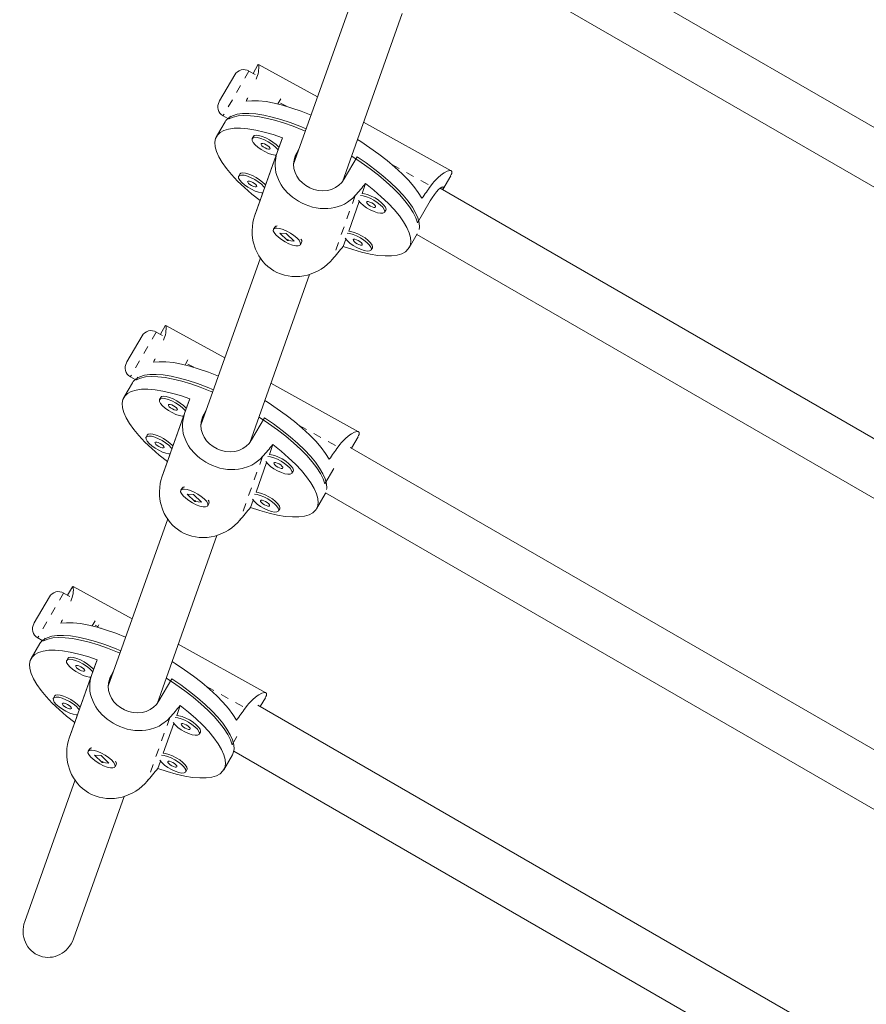
# Model space of a CAD drawing. Units: millimetres. Extents: x 0 to 639, y 0 to 440.
# Drawn here: x 291 to 301, y 169 to 181 of the extents above; entities that cross this region are included whole.
import ezdxf

# ---------------------------------------------------------------- set-up
doc = ezdxf.new("R2010")
doc.units = ezdxf.units.MM
doc.linetypes.add('PHANTOM', pattern=[0.0127, 0.00635, -0.00127, 0.00127, -0.00127, 0.00127, -0.00127])
doc.layers.add('CONTOUR', color=7, linetype='Continuous')

msp = doc.modelspace()

# ---------------------------------------------------------------- linework, layer by layer
at = {"layer": 'CONTOUR', "linetype": 'Continuous', "lineweight": 15}
for p, q in [((305.52, 176.586), (296.725, 181.664)), ((296.452, 181.1), (305.205, 176.047)), ((294.579, 180.846), (293.861, 178.825)), ((294.45, 178.614), (295.171, 180.646)), ((293.428, 180.024), (293.37, 179.922)), ((294.15, 179.638), (293.437, 180.031)), ((292.966, 179.589), (293.149, 179.905)), ((293.397, 179.907), (293.32, 179.951)), ((292.962, 179.581), (292.966, 179.589)), ((293.008, 179.41), (293.064, 179.377)), ((293.099, 179.407), (293.079, 179.372)), ((293.033, 179.339), (292.929, 179.16)), ((295.765, 178.747), (294.705, 179.332)), ((293.374, 179.161), (293.359, 179.136)), ((293.662, 178.965), (293.726, 179.145)), ((293.726, 179.145), (293.683, 179.026)), ((293.662, 178.965), (293.389, 178.196)), ((293.651, 178.934), (293.522, 178.571)), ((293.899, 178.964), (293.929, 179.015)), ((294.628, 178.916), (294.473, 178.647)), ((293.212, 178.706), (293.198, 178.68)), ((295.662, 178.518), (295.759, 178.686)), ((294.45, 178.616), (294.451, 178.616)), ((294.688, 178.472), (294.73, 178.591)), ((293.489, 178.479), (293.456, 178.386)), ((303.893, 173.767), (295.632, 178.536)), ((293.456, 178.386), (293.389, 178.196)), ((294.526, 178.016), (294.654, 178.375)), ((295.512, 178.384), (295.357, 178.116)), ((294.959, 178.245), (294.974, 178.271)), ((293.632, 178.065), (293.618, 178.04)), ((293.656, 178.078), (293.653, 178.078)), ((293.772, 177.987), (293.693, 177.994)), ((293.693, 177.994), (293.788, 177.905)), ((293.867, 177.897), (293.772, 177.987)), ((295.257, 177.816), (295.353, 177.983)), ((295.35, 177.977), (303.577, 173.227)), ((293.791, 177.911), (293.788, 177.905)), ((293.788, 177.905), (293.867, 177.897)), ((293.942, 177.852), (293.957, 177.878)), ((293.958, 177.902), (293.956, 177.907)), ((294.461, 177.832), (294.492, 177.92)), ((294.797, 177.789), (294.812, 177.815)), ((293.459, 177.693), (292.741, 175.672)), ((293.33, 175.461), (294.052, 177.493)), ((293.03, 176.485), (292.317, 176.878)), ((292.277, 176.754), (292.2, 176.798)), ((292.308, 176.871), (292.25, 176.77)), ((291.846, 176.436), (292.029, 176.752)), ((291.842, 176.428), (291.846, 176.436)), ((291.913, 176.186), (291.809, 176.007)), ((291.888, 176.257), (291.944, 176.224)), ((291.979, 176.254), (291.959, 176.219)), ((294.645, 175.594), (293.585, 176.179)), ((292.254, 176.008), (292.239, 175.983)), ((292.542, 175.812), (292.606, 175.992)), ((292.606, 175.992), (292.564, 175.873)), ((292.542, 175.812), (292.269, 175.043)), ((292.779, 175.811), (292.809, 175.862)), ((292.531, 175.781), (292.402, 175.418)), ((293.508, 175.763), (293.353, 175.494)), ((292.092, 175.553), (292.078, 175.527)), ((293.33, 175.463), (293.331, 175.463)), ((294.56, 175.396), (294.639, 175.533)), ((293.568, 175.319), (293.61, 175.438)), ((302.265, 170.947), (294.545, 175.404)), ((292.336, 175.233), (292.269, 175.043)), ((292.369, 175.326), (292.336, 175.233)), ((293.406, 174.864), (293.534, 175.222)), ((293.839, 175.092), (293.854, 175.118)), ((294.346, 175.151), (294.237, 174.963)), ((292.512, 174.912), (292.498, 174.887)), ((292.536, 174.925), (292.533, 174.925)), ((294.248, 174.857), (294.24, 174.842)), ((294.247, 174.855), (301.949, 170.408)), ((292.652, 174.834), (292.573, 174.841)), ((292.573, 174.841), (292.668, 174.752)), ((292.747, 174.744), (292.652, 174.834)), ((292.671, 174.758), (292.668, 174.752)), ((292.668, 174.752), (292.747, 174.744)), ((292.838, 174.749), (292.836, 174.754)), ((293.341, 174.679), (293.372, 174.767)), ((294.137, 174.663), (294.24, 174.842)), ((292.822, 174.699), (292.837, 174.725)), ((293.677, 174.637), (293.692, 174.662)), ((292.339, 174.54), (291.621, 172.519)), ((292.21, 172.308), (292.932, 174.34)), ((291.188, 173.718), (291.13, 173.617)), ((291.91, 173.332), (291.197, 173.725)), ((290.727, 173.283), (290.909, 173.599)), ((291.157, 173.601), (291.08, 173.645)), ((290.722, 173.275), (290.727, 173.283)), ((291.489, 173.229), (291.507, 173.259)), ((290.768, 173.104), (290.824, 173.071)), ((290.859, 173.101), (290.839, 173.066)), ((290.793, 173.033), (290.69, 172.854)), ((293.525, 172.441), (292.465, 173.026)), ((291.134, 172.855), (291.119, 172.83)), ((291.422, 172.659), (291.486, 172.839)), ((291.486, 172.839), (291.444, 172.72)), ((291.422, 172.659), (291.149, 171.89)), ((291.411, 172.628), (291.282, 172.265)), ((291.659, 172.658), (291.689, 172.709)), ((292.388, 172.61), (292.233, 172.342)), ((290.972, 172.4), (290.958, 172.374)), ((293.457, 172.273), (293.519, 172.38)), ((292.21, 172.31), (292.211, 172.31)), ((292.448, 172.166), (292.49, 172.285)), ((300.637, 168.128), (293.43, 172.289)), ((291.249, 172.173), (291.216, 172.08)), ((291.216, 172.08), (291.149, 171.89)), ((292.286, 171.711), (292.414, 172.069)), ((292.719, 171.939), (292.734, 171.965)), ((293.176, 171.912), (293.118, 171.81)), ((291.416, 171.772), (291.413, 171.772)), ((291.393, 171.759), (291.378, 171.734)), ((291.533, 171.681), (291.453, 171.688)), ((291.453, 171.688), (291.548, 171.599)), ((291.628, 171.591), (291.533, 171.681)), ((293.017, 171.51), (293.12, 171.689)), ((293.138, 171.736), (300.321, 167.588)), ((291.551, 171.605), (291.548, 171.599)), ((291.548, 171.599), (291.628, 171.591)), ((291.703, 171.546), (291.717, 171.572)), ((291.718, 171.596), (291.716, 171.601)), ((292.221, 171.526), (292.252, 171.614)), ((292.557, 171.484), (292.572, 171.509)), ((291.219, 171.387), (290.612, 169.676)), ((291.201, 169.467), (291.812, 171.187))]:
    msp.add_line(p, q, dxfattribs=at)
at = {"layer": 'CONTOUR', "linetype": 'PHANTOM', "lineweight": 0}
for p, q in [((293.32, 179.951), (293.015, 179.423)), ((293.668, 179.553), (293.704, 179.615)), ((293.701, 179.564), (293.773, 179.525)), ((293.015, 179.423), (293.008, 179.41)), ((293.899, 178.964), (293.865, 178.869)), ((295.048, 178.822), (295.518, 178.563)), ((294.604, 178.446), (294.331, 177.677)), ((292.2, 176.798), (291.895, 176.27)), ((292.548, 176.4), (292.584, 176.462)), ((292.581, 176.411), (292.653, 176.372)), ((291.895, 176.27), (291.888, 176.257)), ((292.779, 175.811), (292.745, 175.716)), ((293.928, 175.669), (294.398, 175.41)), ((293.484, 175.293), (293.211, 174.524)), ((291.08, 173.645), (290.775, 173.117)), ((291.428, 173.247), (291.464, 173.309)), ((291.461, 173.258), (291.496, 173.24)), ((291.529, 173.221), (291.533, 173.219)), ((290.775, 173.117), (290.768, 173.104)), ((291.659, 172.658), (291.625, 172.563)), ((292.808, 172.516), (293.278, 172.257)), ((292.364, 172.14), (292.091, 171.371))]:
    msp.add_line(p, q, dxfattribs=at)
at = {"layer": 'CONTOUR', "linetype": 'Continuous', "lineweight": 15, "flags": 128}
for points in [[(293.429, 180.024), (293.431, 180.028), (293.434, 180.031)], [(294.071, 179.417), (294.071, 179.417), (293.953, 179.464), (293.838, 179.504), (293.728, 179.537), (293.624, 179.563), (293.527, 179.581), (293.438, 179.591), (293.357, 179.592), (293.287, 179.586)], [(293.033, 179.339), (293.043, 179.354), (293.076, 179.387), (293.121, 179.411), (293.177, 179.428), (293.243, 179.437), (293.32, 179.439), (293.405, 179.432), (293.499, 179.417), (293.6, 179.394), (293.707, 179.364), (293.819, 179.327), (293.935, 179.283), (294.012, 179.251)], [(294.003, 179.223), (293.971, 179.237), (293.853, 179.284), (293.739, 179.324), (293.63, 179.357), (293.526, 179.383), (293.429, 179.401), (293.34, 179.411), (293.26, 179.413), (293.189, 179.408), (293.128, 179.394), (293.079, 179.372)], [(293.456, 178.386), (293.357, 178.465), (293.266, 178.544), (293.183, 178.622), (293.111, 178.7), (293.048, 178.775), (292.996, 178.846), (292.956, 178.915), (292.928, 178.978), (292.913, 179.037), (292.909, 179.09), (292.918, 179.136), (292.94, 179.176), (292.973, 179.208), (293.019, 179.233), (293.075, 179.25), (293.143, 179.259), (293.22, 179.259), (293.307, 179.252), (293.402, 179.237), (293.504, 179.214), (293.612, 179.183), (293.726, 179.145)], [(293.673, 178.995), (293.662, 179.009), (293.633, 179.038), (293.596, 179.067), (293.554, 179.094), (293.509, 179.118), (293.465, 179.135), (293.425, 179.146), (293.392, 179.15), (293.37, 179.145), (293.358, 179.132)], [(293.683, 179.026), (293.677, 179.034), (293.648, 179.063), (293.611, 179.092), (293.568, 179.12), (293.524, 179.143), (293.48, 179.161), (293.44, 179.172), (293.407, 179.175), (293.384, 179.17), (293.374, 179.161)], [(293.358, 179.132), (293.358, 179.113), (293.371, 179.089), (293.395, 179.061), (293.428, 179.031), (293.468, 179.003), (293.512, 178.977), (293.557, 178.956), (293.599, 178.942), (293.636, 178.935), (293.651, 178.934)], [(293.467, 179.072), (293.469, 179.062), (293.478, 179.049), (293.494, 179.035), (293.515, 179.022), (293.536, 179.012), (293.555, 179.007), (293.57, 179.007), (293.576, 179.012), (293.575, 179.022), (293.565, 179.034), (293.549, 179.048), (293.529, 179.061), (293.507, 179.071), (293.488, 179.077), (293.474, 179.077), (293.467, 179.072)], [(295.411, 178.415), (295.367, 178.484), (295.312, 178.557), (295.247, 178.633), (295.171, 178.71), (295.085, 178.789), (294.992, 178.868), (294.891, 178.947), (294.783, 179.024), (294.671, 179.1), (294.631, 179.125)], [(294.604, 178.446), (294.576, 178.416), (294.51, 178.365), (294.474, 178.343), (294.437, 178.326), (294.358, 178.301), (294.316, 178.294), (294.272, 178.29), (294.227, 178.289), (294.181, 178.292), (294.134, 178.299), (294.09, 178.308), (294.045, 178.321), (294.001, 178.338), (293.957, 178.357), (293.92, 178.378), (293.848, 178.426), (293.814, 178.454), (293.784, 178.482), (293.732, 178.544), (293.709, 178.577), (293.689, 178.612), (293.658, 178.687), (293.647, 178.726), (293.64, 178.767), (293.637, 178.808), (293.638, 178.851), (293.644, 178.894), (293.651, 178.93), (293.662, 178.965)], [(294.473, 178.647), (294.444, 178.606), (294.407, 178.57), (294.366, 178.542), (294.319, 178.521), (294.269, 178.508), (294.215, 178.503), (294.161, 178.507), (294.106, 178.52), (294.055, 178.54), (294.007, 178.567), (293.966, 178.599), (293.929, 178.638), (293.9, 178.68), (293.879, 178.726), (293.865, 178.775), (293.861, 178.826), (293.866, 178.876), (293.881, 178.927), (293.899, 178.964)], [(295.357, 178.116), (295.337, 178.176), (295.304, 178.241), (295.26, 178.31), (295.205, 178.383), (295.139, 178.458), (295.063, 178.535), (294.978, 178.614), (294.885, 178.692), (294.784, 178.77), (294.677, 178.847), (294.565, 178.922), (294.56, 178.925)], [(294.628, 178.916), (294.738, 178.84), (294.842, 178.763), (294.94, 178.685), (295.03, 178.606), (295.111, 178.528), (295.183, 178.452), (295.244, 178.377), (295.295, 178.306), (295.334, 178.239), (295.362, 178.176), (295.377, 178.118), (295.38, 178.065), (295.377, 178.038)], [(293.511, 178.54), (293.5, 178.553), (293.471, 178.582), (293.434, 178.611), (293.392, 178.639), (293.347, 178.662), (293.303, 178.68), (293.263, 178.691), (293.231, 178.694), (293.208, 178.689), (293.196, 178.677)], [(293.196, 178.677), (293.196, 178.658), (293.209, 178.633), (293.233, 178.605), (293.266, 178.576), (293.306, 178.547), (293.35, 178.522), (293.395, 178.501), (293.437, 178.486), (293.474, 178.479), (293.489, 178.479)], [(293.522, 178.571), (293.515, 178.579), (293.486, 178.608), (293.449, 178.637), (293.407, 178.664), (293.362, 178.688), (293.318, 178.705), (293.278, 178.716), (293.245, 178.72), (293.222, 178.715), (293.212, 178.706)], [(295.756, 178.681), (295.757, 178.683), (295.766, 178.701), (295.772, 178.714), (295.773, 178.736), (295.77, 178.743), (295.764, 178.748), (295.745, 178.75), (295.732, 178.747), (295.716, 178.741), (295.679, 178.722), (295.658, 178.708), (295.635, 178.69), (295.611, 178.669), (295.586, 178.644), (295.56, 178.616), (295.539, 178.591), (295.518, 178.563)], [(293.305, 178.616), (293.307, 178.607), (293.316, 178.594), (293.333, 178.58), (293.353, 178.567), (293.374, 178.557), (293.394, 178.551), (293.408, 178.551), (293.415, 178.556), (293.413, 178.566), (293.403, 178.579), (293.387, 178.593), (293.367, 178.606), (293.345, 178.616), (293.326, 178.621), (293.312, 178.622), (293.305, 178.616)], [(294.73, 178.591), (294.829, 178.512), (294.92, 178.432), (295.003, 178.354), (295.076, 178.277), (295.138, 178.202), (295.19, 178.13), (295.23, 178.062), (295.258, 177.998), (295.274, 177.939), (295.277, 177.887), (295.268, 177.84), (295.246, 177.801), (295.213, 177.768), (295.168, 177.744), (295.111, 177.727), (295.043, 177.718), (294.966, 177.717), (294.879, 177.724), (294.785, 177.739), (294.682, 177.763), (294.574, 177.794), (294.461, 177.832)], [(295.661, 178.519), (295.664, 178.523), (295.669, 178.54), (295.668, 178.55), (295.662, 178.553), (295.65, 178.548), (295.632, 178.537), (295.611, 178.518), (295.587, 178.492), (295.561, 178.459), (295.533, 178.419), (295.512, 178.384)], [(294.646, 178.386), (294.67, 178.358), (294.703, 178.328), (294.743, 178.3), (294.787, 178.274), (294.832, 178.253), (294.874, 178.239), (294.911, 178.232), (294.939, 178.233), (294.956, 178.241), (294.962, 178.257), (294.955, 178.279), (294.937, 178.306), (294.908, 178.335), (294.871, 178.364), (294.829, 178.391), (294.784, 178.415), (294.74, 178.432), (294.7, 178.443), (294.668, 178.446)], [(294.974, 178.271), (294.977, 178.283), (294.97, 178.305), (294.952, 178.331), (294.923, 178.36), (294.886, 178.389), (294.844, 178.417), (294.799, 178.44), (294.755, 178.458), (294.715, 178.469), (294.688, 178.472)], [(294.742, 178.369), (294.744, 178.359), (294.753, 178.346), (294.769, 178.332), (294.79, 178.319), (294.811, 178.309), (294.831, 178.304), (294.845, 178.303), (294.851, 178.309), (294.85, 178.318), (294.84, 178.331), (294.824, 178.345), (294.804, 178.358), (294.782, 178.368), (294.763, 178.374), (294.749, 178.374), (294.742, 178.369)], [(294.331, 177.677), (294.301, 177.644), (294.233, 177.585), (294.195, 177.559), (294.156, 177.536), (294.073, 177.5), (294.029, 177.486), (293.983, 177.476), (293.936, 177.47), (293.888, 177.468), (293.839, 177.469), (293.794, 177.475), (293.749, 177.485), (293.703, 177.5), (293.659, 177.518), (293.621, 177.538), (293.55, 177.589), (293.518, 177.619), (293.489, 177.65), (293.439, 177.72), (293.418, 177.759), (293.4, 177.799), (293.373, 177.886), (293.365, 177.931), (293.36, 177.977), (293.359, 178.024), (293.362, 178.072), (293.369, 178.12), (293.377, 178.158), (293.389, 178.196)], [(293.9, 177.934), (293.864, 177.964), (293.823, 177.992), (293.778, 178.016), (293.734, 178.036), (293.693, 178.048), (293.658, 178.053), (293.633, 178.051), (293.618, 178.04), (293.615, 178.022), (293.625, 177.999), (293.646, 177.972), (293.677, 177.943), (293.716, 177.914), (293.759, 177.887), (293.804, 177.865), (293.847, 177.849), (293.886, 177.84), (293.916, 177.839), (293.936, 177.845), (293.945, 177.86), (293.941, 177.88), (293.926, 177.906), (293.9, 177.934)], [(294.484, 177.93), (294.508, 177.902), (294.541, 177.873), (294.581, 177.844), (294.625, 177.819), (294.67, 177.798), (294.713, 177.783), (294.749, 177.776), (294.777, 177.777), (294.795, 177.786), (294.8, 177.802), (294.794, 177.824), (294.775, 177.85), (294.747, 177.879), (294.709, 177.908), (294.667, 177.935), (294.622, 177.959), (294.578, 177.977), (294.538, 177.988), (294.506, 177.991)], [(294.812, 177.815), (294.815, 177.827), (294.808, 177.849), (294.79, 177.876), (294.761, 177.905), (294.724, 177.934), (294.682, 177.961), (294.637, 177.985), (294.593, 178.002), (294.553, 178.013), (294.526, 178.016)], [(293.798, 177.911), (293.793, 177.912), (293.786, 177.915)], [(294.58, 177.913), (294.582, 177.904), (294.591, 177.891), (294.608, 177.877), (294.628, 177.864), (294.649, 177.854), (294.669, 177.848), (294.683, 177.848), (294.69, 177.853), (294.688, 177.863), (294.679, 177.876), (294.662, 177.89), (294.642, 177.903), (294.62, 177.913), (294.601, 177.918), (294.587, 177.919), (294.58, 177.913)], [(292.309, 176.871), (292.311, 176.875), (292.314, 176.878)], [(292.952, 176.264), (292.951, 176.264), (292.833, 176.311), (292.718, 176.351), (292.608, 176.385), (292.504, 176.41), (292.407, 176.428), (292.318, 176.438), (292.237, 176.439), (292.167, 176.433)], [(291.913, 176.186), (291.923, 176.201), (291.956, 176.234), (292.001, 176.258), (292.057, 176.275), (292.124, 176.284), (292.2, 176.286), (292.285, 176.279), (292.379, 176.264), (292.48, 176.241), (292.587, 176.211), (292.699, 176.174), (292.815, 176.13), (292.893, 176.098)], [(292.883, 176.07), (292.851, 176.084), (292.733, 176.131), (292.619, 176.171), (292.51, 176.204), (292.406, 176.23), (292.309, 176.248), (292.22, 176.258), (292.14, 176.26), (292.069, 176.255), (292.009, 176.241), (291.959, 176.219)], [(292.336, 175.233), (292.237, 175.312), (292.146, 175.391), (292.064, 175.469), (291.991, 175.547), (291.928, 175.622), (291.877, 175.693), (291.837, 175.762), (291.808, 175.825), (291.793, 175.884), (291.789, 175.937), (291.798, 175.983), (291.82, 176.023), (291.853, 176.055), (291.899, 176.08), (291.956, 176.097), (292.023, 176.106), (292.1, 176.106), (292.187, 176.099), (292.282, 176.084), (292.384, 176.061), (292.492, 176.03), (292.606, 175.992)], [(292.553, 175.842), (292.542, 175.856), (292.513, 175.885), (292.476, 175.914), (292.434, 175.941), (292.389, 175.965), (292.345, 175.983), (292.305, 175.993), (292.273, 175.997), (292.25, 175.992), (292.238, 175.979)], [(292.238, 175.979), (292.238, 175.96), (292.251, 175.936), (292.275, 175.908), (292.308, 175.878), (292.348, 175.85), (292.392, 175.824), (292.437, 175.803), (292.479, 175.789), (292.516, 175.782), (292.531, 175.781)], [(292.564, 175.873), (292.557, 175.881), (292.528, 175.91), (292.491, 175.939), (292.449, 175.967), (292.404, 175.99), (292.36, 176.008), (292.32, 176.019), (292.287, 176.022), (292.264, 176.017), (292.254, 176.008)], [(292.347, 175.919), (292.349, 175.909), (292.358, 175.896), (292.374, 175.882), (292.395, 175.869), (292.416, 175.859), (292.436, 175.854), (292.45, 175.854), (292.456, 175.859), (292.455, 175.869), (292.445, 175.881), (292.429, 175.895), (292.409, 175.908), (292.387, 175.918), (292.368, 175.924), (292.354, 175.924), (292.347, 175.919)], [(294.291, 175.262), (294.247, 175.331), (294.192, 175.404), (294.127, 175.48), (294.051, 175.557), (293.965, 175.636), (293.872, 175.715), (293.771, 175.794), (293.663, 175.871), (293.551, 175.947), (293.511, 175.972)], [(293.484, 175.293), (293.456, 175.263), (293.39, 175.212), (293.354, 175.19), (293.317, 175.173), (293.238, 175.148), (293.196, 175.141), (293.152, 175.137), (293.107, 175.136), (293.061, 175.139), (293.014, 175.146), (292.97, 175.155), (292.926, 175.168), (292.881, 175.185), (292.837, 175.205), (292.8, 175.225), (292.728, 175.273), (292.694, 175.301), (292.665, 175.329), (292.612, 175.391), (292.589, 175.424), (292.569, 175.459), (292.538, 175.534), (292.527, 175.573), (292.52, 175.614), (292.517, 175.655), (292.518, 175.698), (292.524, 175.741), (292.532, 175.777), (292.542, 175.812)], [(293.353, 175.494), (293.324, 175.453), (293.287, 175.417), (293.246, 175.389), (293.199, 175.368), (293.149, 175.355), (293.095, 175.35), (293.041, 175.354), (292.986, 175.367), (292.935, 175.387), (292.887, 175.414), (292.846, 175.446), (292.809, 175.485), (292.78, 175.527), (292.759, 175.573), (292.745, 175.622), (292.741, 175.673), (292.746, 175.723), (292.761, 175.774), (292.779, 175.811)], [(294.237, 174.963), (294.217, 175.023), (294.184, 175.088), (294.14, 175.157), (294.085, 175.23), (294.019, 175.305), (293.943, 175.382), (293.858, 175.461), (293.765, 175.539), (293.664, 175.617), (293.557, 175.694), (293.445, 175.769), (293.44, 175.772)], [(293.508, 175.763), (293.618, 175.687), (293.722, 175.61), (293.82, 175.532), (293.91, 175.453), (293.991, 175.375), (294.063, 175.299), (294.124, 175.225), (294.175, 175.153), (294.214, 175.086), (294.242, 175.023), (294.257, 174.965), (294.26, 174.912), (294.259, 174.897)], [(292.402, 175.418), (292.395, 175.426), (292.366, 175.455), (292.329, 175.484), (292.287, 175.511), (292.242, 175.535), (292.198, 175.553), (292.158, 175.563), (292.126, 175.567), (292.103, 175.562), (292.092, 175.553)], [(294.636, 175.528), (294.637, 175.53), (294.646, 175.548), (294.652, 175.561), (294.654, 175.583), (294.65, 175.59), (294.644, 175.595), (294.625, 175.597), (294.612, 175.594), (294.596, 175.588), (294.559, 175.569), (294.538, 175.555), (294.515, 175.537), (294.491, 175.516), (294.466, 175.491), (294.44, 175.463), (294.419, 175.438), (294.398, 175.41)], [(292.391, 175.387), (292.38, 175.4), (292.352, 175.429), (292.314, 175.458), (292.272, 175.486), (292.227, 175.509), (292.183, 175.527), (292.143, 175.538), (292.111, 175.541), (292.088, 175.536), (292.076, 175.524)], [(292.076, 175.524), (292.077, 175.505), (292.089, 175.48), (292.113, 175.452), (292.146, 175.423), (292.186, 175.394), (292.23, 175.369), (292.275, 175.348), (292.318, 175.333), (292.354, 175.326), (292.369, 175.326)], [(292.185, 175.463), (292.187, 175.454), (292.196, 175.441), (292.213, 175.427), (292.233, 175.414), (292.255, 175.404), (292.274, 175.398), (292.288, 175.398), (292.295, 175.403), (292.293, 175.413), (292.284, 175.426), (292.267, 175.44), (292.247, 175.453), (292.225, 175.463), (292.206, 175.468), (292.192, 175.469), (292.185, 175.463)], [(293.61, 175.438), (293.709, 175.359), (293.8, 175.279), (293.883, 175.201), (293.956, 175.124), (294.018, 175.049), (294.07, 174.977), (294.11, 174.909), (294.138, 174.845), (294.154, 174.786), (294.157, 174.734), (294.148, 174.687), (294.127, 174.648), (294.093, 174.615), (294.048, 174.591), (293.991, 174.574), (293.923, 174.565), (293.846, 174.564), (293.76, 174.571), (293.665, 174.587), (293.563, 174.61), (293.454, 174.641), (293.341, 174.679)], [(293.526, 175.233), (293.55, 175.205), (293.583, 175.175), (293.623, 175.147), (293.667, 175.121), (293.712, 175.1), (293.754, 175.086), (293.791, 175.079), (293.819, 175.08), (293.836, 175.088), (293.842, 175.104), (293.836, 175.126), (293.817, 175.153), (293.788, 175.182), (293.751, 175.211), (293.709, 175.238), (293.664, 175.262), (293.62, 175.279), (293.58, 175.29), (293.548, 175.293)], [(293.854, 175.118), (293.857, 175.13), (293.85, 175.152), (293.832, 175.178), (293.803, 175.207), (293.766, 175.236), (293.724, 175.264), (293.679, 175.287), (293.635, 175.305), (293.595, 175.316), (293.568, 175.319)], [(293.622, 175.216), (293.624, 175.206), (293.633, 175.193), (293.65, 175.179), (293.67, 175.166), (293.691, 175.156), (293.711, 175.151), (293.725, 175.151), (293.732, 175.156), (293.73, 175.165), (293.72, 175.178), (293.704, 175.192), (293.684, 175.205), (293.662, 175.215), (293.643, 175.221), (293.629, 175.221), (293.622, 175.216)], [(293.211, 174.524), (293.181, 174.491), (293.113, 174.432), (293.075, 174.406), (293.037, 174.383), (292.953, 174.347), (292.909, 174.333), (292.863, 174.323), (292.816, 174.317), (292.768, 174.315), (292.719, 174.316), (292.674, 174.322), (292.629, 174.332), (292.583, 174.347), (292.539, 174.365), (292.501, 174.385), (292.43, 174.436), (292.398, 174.466), (292.369, 174.497), (292.319, 174.567), (292.298, 174.606), (292.28, 174.646), (292.253, 174.733), (292.245, 174.778), (292.24, 174.824), (292.239, 174.871), (292.242, 174.919), (292.249, 174.967), (292.257, 175.005), (292.269, 175.043)], [(292.78, 174.781), (292.744, 174.811), (292.703, 174.839), (292.658, 174.863), (292.614, 174.883), (292.573, 174.895), (292.538, 174.901), (292.513, 174.898), (292.498, 174.887), (292.495, 174.869), (292.505, 174.846), (292.526, 174.819), (292.557, 174.79), (292.596, 174.761), (292.639, 174.734), (292.684, 174.712), (292.728, 174.696), (292.766, 174.687), (292.796, 174.686), (292.816, 174.692), (292.825, 174.707), (292.822, 174.727), (292.806, 174.753), (292.78, 174.781)], [(293.692, 174.662), (293.695, 174.674), (293.688, 174.696), (293.67, 174.723), (293.641, 174.752), (293.604, 174.781), (293.562, 174.808), (293.517, 174.832), (293.473, 174.849), (293.433, 174.86), (293.406, 174.864)], [(292.678, 174.758), (292.673, 174.759), (292.666, 174.762)], [(293.364, 174.777), (293.388, 174.749), (293.421, 174.72), (293.461, 174.691), (293.505, 174.666), (293.55, 174.645), (293.593, 174.63), (293.629, 174.623), (293.657, 174.624), (293.675, 174.633), (293.68, 174.649), (293.674, 174.671), (293.655, 174.697), (293.627, 174.726), (293.59, 174.755), (293.547, 174.783), (293.502, 174.806), (293.458, 174.824), (293.418, 174.835), (293.386, 174.838)], [(293.46, 174.76), (293.462, 174.751), (293.472, 174.738), (293.488, 174.724), (293.508, 174.711), (293.53, 174.701), (293.549, 174.695), (293.563, 174.695), (293.57, 174.7), (293.568, 174.71), (293.559, 174.723), (293.542, 174.737), (293.522, 174.75), (293.501, 174.76), (293.481, 174.765), (293.467, 174.766), (293.46, 174.76)], [(291.189, 173.718), (291.191, 173.722), (291.194, 173.725)], [(291.832, 173.111), (291.831, 173.111), (291.713, 173.158), (291.598, 173.198), (291.488, 173.232), (291.384, 173.257), (291.287, 173.275), (291.198, 173.285), (291.118, 173.286), (291.047, 173.28)], [(290.793, 173.033), (290.803, 173.048), (290.836, 173.081), (290.881, 173.105), (290.937, 173.122), (291.004, 173.132), (291.08, 173.133), (291.166, 173.126), (291.259, 173.111), (291.36, 173.089), (291.467, 173.058), (291.579, 173.021), (291.696, 172.977), (291.773, 172.945)], [(291.763, 172.917), (291.731, 172.931), (291.613, 172.978), (291.499, 173.018), (291.39, 173.051), (291.286, 173.077), (291.189, 173.095), (291.1, 173.105), (291.02, 173.107), (290.949, 173.102), (290.889, 173.088), (290.839, 173.066)], [(291.216, 172.08), (291.117, 172.159), (291.026, 172.238), (290.944, 172.316), (290.871, 172.394), (290.808, 172.469), (290.757, 172.541), (290.717, 172.609), (290.689, 172.672), (290.673, 172.731), (290.669, 172.784), (290.678, 172.83), (290.7, 172.87), (290.734, 172.902), (290.779, 172.927), (290.836, 172.944), (290.903, 172.953), (290.98, 172.953), (291.067, 172.946), (291.162, 172.931), (291.264, 172.908), (291.372, 172.877), (291.486, 172.839)], [(291.433, 172.689), (291.422, 172.703), (291.393, 172.732), (291.356, 172.761), (291.314, 172.788), (291.269, 172.812), (291.225, 172.83), (291.185, 172.84), (291.153, 172.844), (291.13, 172.839), (291.118, 172.826)], [(291.444, 172.72), (291.437, 172.728), (291.408, 172.757), (291.371, 172.786), (291.329, 172.814), (291.284, 172.837), (291.24, 172.855), (291.2, 172.866), (291.167, 172.869), (291.144, 172.864), (291.134, 172.855)], [(291.118, 172.826), (291.118, 172.807), (291.131, 172.783), (291.155, 172.755), (291.188, 172.726), (291.228, 172.697), (291.272, 172.671), (291.317, 172.65), (291.359, 172.636), (291.396, 172.629), (291.411, 172.628)], [(291.227, 172.766), (291.229, 172.756), (291.238, 172.743), (291.255, 172.729), (291.275, 172.716), (291.296, 172.706), (291.316, 172.701), (291.33, 172.701), (291.337, 172.706), (291.335, 172.716), (291.325, 172.728), (291.309, 172.742), (291.289, 172.755), (291.267, 172.766), (291.248, 172.771), (291.234, 172.771), (291.227, 172.766)], [(293.171, 172.109), (293.127, 172.178), (293.072, 172.251), (293.007, 172.327), (292.931, 172.404), (292.846, 172.483), (292.752, 172.562), (292.651, 172.641), (292.543, 172.718), (292.431, 172.794), (292.391, 172.819)], [(292.364, 172.14), (292.336, 172.11), (292.27, 172.059), (292.234, 172.037), (292.197, 172.02), (292.118, 171.995), (292.076, 171.988), (292.032, 171.984), (291.987, 171.983), (291.941, 171.986), (291.894, 171.993), (291.85, 172.002), (291.806, 172.015), (291.761, 172.032), (291.717, 172.052), (291.68, 172.072), (291.608, 172.12), (291.574, 172.148), (291.545, 172.176), (291.492, 172.238), (291.469, 172.271), (291.449, 172.306), (291.418, 172.381), (291.407, 172.42), (291.4, 172.461), (291.397, 172.502), (291.398, 172.545), (291.404, 172.588), (291.412, 172.624), (291.422, 172.659)], [(292.233, 172.342), (292.204, 172.3), (292.167, 172.264), (292.126, 172.236), (292.079, 172.215), (292.029, 172.202), (291.975, 172.197), (291.921, 172.201), (291.866, 172.214), (291.816, 172.234), (291.767, 172.261), (291.726, 172.293), (291.689, 172.332), (291.661, 172.374), (291.639, 172.42), (291.625, 172.469), (291.621, 172.52), (291.626, 172.571), (291.641, 172.621), (291.659, 172.658)], [(293.118, 171.81), (293.097, 171.87), (293.064, 171.935), (293.02, 172.004), (292.965, 172.077), (292.899, 172.152), (292.823, 172.229), (292.738, 172.308), (292.645, 172.386), (292.544, 172.464), (292.437, 172.541), (292.326, 172.616), (292.32, 172.619)], [(292.388, 172.61), (292.498, 172.535), (292.602, 172.457), (292.7, 172.379), (292.79, 172.3), (292.871, 172.222), (292.943, 172.146), (293.004, 172.072), (293.055, 172), (293.094, 171.933), (293.122, 171.87), (293.137, 171.812), (293.141, 171.759), (293.131, 171.713), (293.12, 171.689)], [(291.271, 172.234), (291.26, 172.247), (291.232, 172.276), (291.195, 172.305), (291.152, 172.333), (291.107, 172.356), (291.063, 172.374), (291.023, 172.385), (290.991, 172.388), (290.968, 172.383), (290.956, 172.371)], [(290.956, 172.371), (290.957, 172.352), (290.969, 172.327), (290.993, 172.299), (291.026, 172.27), (291.066, 172.241), (291.11, 172.216), (291.155, 172.195), (291.198, 172.18), (291.234, 172.173), (291.249, 172.173)], [(291.282, 172.265), (291.275, 172.273), (291.246, 172.302), (291.209, 172.331), (291.167, 172.358), (291.122, 172.382), (291.078, 172.4), (291.038, 172.41), (291.006, 172.414), (290.983, 172.409), (290.972, 172.4)], [(293.516, 172.375), (293.517, 172.377), (293.526, 172.395), (293.532, 172.408), (293.534, 172.43), (293.53, 172.437), (293.524, 172.442), (293.505, 172.444), (293.492, 172.441), (293.476, 172.435), (293.439, 172.416), (293.418, 172.402), (293.395, 172.384), (293.371, 172.363), (293.346, 172.339), (293.32, 172.31), (293.299, 172.285), (293.278, 172.257)], [(291.065, 172.311), (291.067, 172.301), (291.077, 172.288), (291.093, 172.274), (291.113, 172.261), (291.135, 172.251), (291.154, 172.245), (291.168, 172.245), (291.175, 172.25), (291.173, 172.26), (291.164, 172.273), (291.147, 172.287), (291.127, 172.3), (291.106, 172.31), (291.086, 172.315), (291.072, 172.316), (291.065, 172.311)], [(292.49, 172.285), (292.589, 172.206), (292.68, 172.127), (292.763, 172.048), (292.836, 171.971), (292.898, 171.896), (292.95, 171.824), (292.99, 171.756), (293.018, 171.692), (293.034, 171.634), (293.037, 171.581), (293.028, 171.534), (293.007, 171.495), (292.973, 171.462), (292.928, 171.438), (292.871, 171.421), (292.804, 171.412), (292.726, 171.411), (292.64, 171.418), (292.545, 171.434), (292.443, 171.457), (292.334, 171.488), (292.221, 171.526)], [(292.406, 172.08), (292.43, 172.052), (292.463, 172.022), (292.503, 171.994), (292.547, 171.968), (292.592, 171.947), (292.634, 171.933), (292.671, 171.926), (292.699, 171.927), (292.716, 171.935), (292.722, 171.951), (292.716, 171.973), (292.697, 172), (292.668, 172.029), (292.631, 172.058), (292.589, 172.085), (292.544, 172.109), (292.5, 172.126), (292.46, 172.137), (292.428, 172.141)], [(292.734, 171.965), (292.737, 171.977), (292.73, 171.999), (292.712, 172.025), (292.683, 172.054), (292.646, 172.083), (292.604, 172.111), (292.559, 172.134), (292.515, 172.152), (292.475, 172.163), (292.448, 172.166)], [(292.502, 172.063), (292.504, 172.053), (292.513, 172.04), (292.53, 172.026), (292.55, 172.013), (292.571, 172.003), (292.591, 171.998), (292.605, 171.998), (292.612, 172.003), (292.61, 172.012), (292.6, 172.025), (292.584, 172.039), (292.564, 172.052), (292.542, 172.062), (292.523, 172.068), (292.509, 172.068), (292.502, 172.063)], [(292.091, 171.371), (292.062, 171.338), (291.994, 171.279), (291.955, 171.253), (291.917, 171.231), (291.833, 171.194), (291.789, 171.18), (291.743, 171.17), (291.696, 171.164), (291.648, 171.162), (291.599, 171.164), (291.554, 171.169), (291.509, 171.179), (291.463, 171.194), (291.419, 171.212), (291.381, 171.232), (291.31, 171.283), (291.278, 171.313), (291.249, 171.345), (291.199, 171.414), (291.178, 171.453), (291.16, 171.493), (291.133, 171.58), (291.125, 171.625), (291.12, 171.671), (291.119, 171.719), (291.122, 171.766), (291.129, 171.814), (291.138, 171.852), (291.149, 171.89)], [(291.66, 171.628), (291.625, 171.658), (291.583, 171.686), (291.538, 171.71), (291.494, 171.73), (291.453, 171.742), (291.418, 171.748), (291.393, 171.745), (291.378, 171.734), (291.375, 171.716), (291.385, 171.693), (291.406, 171.666), (291.437, 171.637), (291.476, 171.608), (291.519, 171.581), (291.564, 171.559), (291.608, 171.543), (291.646, 171.534), (291.676, 171.533), (291.696, 171.539), (291.705, 171.554), (291.702, 171.574), (291.686, 171.6), (291.66, 171.628)], [(292.244, 171.624), (292.268, 171.596), (292.301, 171.567), (292.341, 171.538), (292.386, 171.513), (292.43, 171.492), (292.473, 171.477), (292.509, 171.47), (292.537, 171.471), (292.555, 171.48), (292.56, 171.496), (292.554, 171.518), (292.535, 171.544), (292.507, 171.573), (292.47, 171.602), (292.427, 171.63), (292.382, 171.653), (292.338, 171.671), (292.298, 171.682), (292.266, 171.685)], [(292.572, 171.509), (292.575, 171.521), (292.569, 171.543), (292.55, 171.57), (292.521, 171.599), (292.484, 171.628), (292.442, 171.655), (292.397, 171.679), (292.353, 171.696), (292.313, 171.707), (292.286, 171.711)], [(291.558, 171.605), (291.553, 171.606), (291.546, 171.609)], [(292.34, 171.607), (292.342, 171.598), (292.352, 171.585), (292.368, 171.571), (292.388, 171.558), (292.41, 171.548), (292.429, 171.542), (292.443, 171.542), (292.45, 171.547), (292.448, 171.557), (292.439, 171.57), (292.422, 171.584), (292.402, 171.597), (292.381, 171.607), (292.361, 171.612), (292.347, 171.613), (292.34, 171.607)]]:
    msp.add_lwpolyline(points, dxfattribs=at)
at = {"layer": 'CONTOUR', "linetype": 'Continuous', "lineweight": 15}
for centre, radius, start, end in [((293.258, 179.843), 0.125, 60, 150), ((293.115, 179.992), 0.324, 334.8461, 6.9519), ((293.07, 179.518), 0.125, 150, 240), ((293.662, 178.041), 0.0378, 89.2307, 140.4952), ((293.908, 177.89), 0.0509, 346.0032, 38.0083), ((291.995, 176.839), 0.324, 334.8461, 6.9519), ((292.138, 176.69), 0.125, 60, 150), ((291.95, 176.365), 0.125, 150, 240), ((292.542, 174.888), 0.0378, 89.2307, 140.4952), ((292.788, 174.737), 0.0509, 346.0032, 38.0083), ((290.875, 173.686), 0.324, 334.8461, 6.9519), ((291.018, 173.537), 0.125, 60, 150), ((290.83, 173.212), 0.125, 150, 240), ((291.422, 171.735), 0.0378, 89.2307, 140.4952), ((291.668, 171.584), 0.0509, 346.0032, 38.0083)]:
    msp.add_arc(centre, radius, start, end, dxfattribs=at)
for centre, major_axis, ratio, start_param, end_param in [((295.825, 181.488), (3.46, 5.814), 0.198195, 2.01143, 2.019161), ((292.553, 175.821), (4.777, 5.605), 0.021598, 1.072411, 1.101872), ((295.825, 181.488), (3.46, 5.814), 0.198195, 4.277065, 4.306526), ((292.553, 175.821), (4.777, 5.605), 0.021598, 5.068231, 5.097692), ((294.705, 178.335), (3.46, 5.814), 0.198195, 2.01143, 2.019161), ((291.433, 172.668), (4.777, 5.605), 0.021598, 1.072411, 1.101872), ((294.705, 178.335), (3.46, 5.814), 0.198195, 4.277065, 4.306526), ((291.433, 172.668), (4.777, 5.605), 0.021598, 5.068231, 5.097692), ((293.585, 175.182), (3.46, 5.814), 0.198195, 2.01143, 2.019161), ((290.313, 169.515), (4.777, 5.605), 0.021598, 1.072411, 1.101872), ((293.585, 175.182), (3.46, 5.814), 0.198195, 4.277065, 4.306526), ((290.313, 169.515), (4.777, 5.605), 0.021598, 5.068231, 5.097692), ((290.906, 169.572), (-0.111, -0.312), 0.943459, 4.712389, 6.283185), ((290.906, 169.572), (-0.111, -0.312), 0.943459, 0, 1.570796)]:
    msp.add_ellipse(centre, major_axis=major_axis, ratio=ratio, start_param=start_param, end_param=end_param, dxfattribs=at)

doc.saveas('drawing.dxf')
